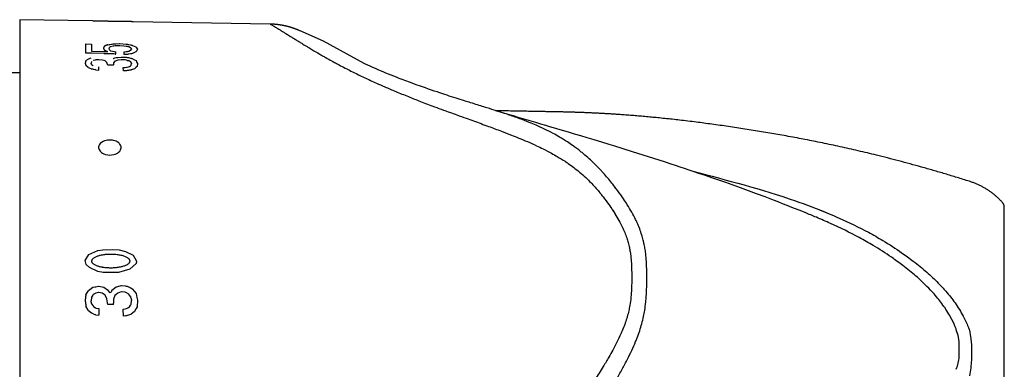
# Model space of a CAD drawing. Units: millimetres. Extents: x 20 to 610, y 15 to 874.
# Drawn here: x 396 to 462, y 592 to 615 of the extents above; entities that cross this region are included whole.
import ezdxf

# ---------------------------------------------------------------- set-up
doc = ezdxf.new("R2010")
doc.units = ezdxf.units.MM
doc.header["$LTSCALE"] = 3.003003
doc.layers.add('MDS_Layer_11', color=7, linetype='Continuous')
doc.layers.add('MDS_Layer_6', color=7, linetype='Continuous')

msp = doc.modelspace()

# ---------------------------------------------------------------- linework, layer by layer
at = {"layer": 'MDS_Layer_11', "color": 7, "linetype": 'Continuous'}
for p, q in [((400.859, 615.157), (396.006, 615.242)), ((396.006, 615.242), (396.006, 548.175)), ((412.675, 614.951), (403.562, 615.11)), ((413.953, 614.762), (413.959, 614.76)), ((413.967, 614.758), (413.968, 614.757)), ((413.968, 614.757), (413.97, 614.757)), ((413.972, 614.756), (413.972, 614.756)), ((413.975, 614.755), (413.975, 614.755)), ((413.979, 614.754), (413.98, 614.754)), ((413.985, 614.753), (413.985, 614.753)), ((413.991, 614.751), (413.991, 614.751)), ((413.998, 614.749), (413.998, 614.749)), ((414.007, 614.746), (414.007, 614.746)), ((414.016, 614.743), (414.016, 614.743)), ((414.026, 614.741), (414.026, 614.741)), ((414.036, 614.738), (414.036, 614.738)), ((414.047, 614.734), (414.047, 614.734)), ((414.118, 614.712), (414.118, 614.712)), ((414.13, 614.709), (414.13, 614.708)), ((414.142, 614.705), (414.142, 614.705)), ((414.155, 614.7), (414.155, 614.7)), ((414.168, 614.696), (414.168, 614.696)), ((414.183, 614.691), (414.183, 614.691)), ((414.197, 614.686), (414.198, 614.686)), ((414.214, 614.681), (414.214, 614.681)), ((414.23, 614.675), (414.23, 614.675)), ((401.979, 613.243), (401.955, 613.328)), ((401.96, 613.336), (401.979, 613.364)), ((401.979, 613.243), (402.06, 613.175)), ((401.989, 613.379), (402.037, 613.448)), ((402.06, 613.175), (402.193, 613.139)), ((402.193, 613.139), (402.329, 613.128)), ((402.329, 613.128), (402.408, 613.111)), ((402.408, 612.968), (402.408, 613.111)), ((403.445, 613.555), (403.445, 613.547)), ((400.413, 612.52), (400.413, 612.521)), ((400.557, 612.626), (400.557, 612.626)), ((400.586, 612.647), (400.586, 612.647)), ((401.873, 612.975), (401.873, 612.975)), ((402.161, 612.959), (402.161, 612.966)), ((402.375, 612.96), (402.408, 612.959)), ((402.539, 612.725), (402.539, 612.736)), ((402.783, 612.576), (402.783, 612.578)), ((403.11, 612.549), (403.11, 612.55)), ((400.416, 612.191), (400.416, 612.19)), ((400.764, 611.975), (400.797, 611.962)), ((400.797, 611.962), (400.797, 611.962)), ((400.891, 611.962), (400.891, 611.962)), ((400.894, 611.936), (400.894, 611.941)), ((400.913, 611.962), (400.913, 611.962)), ((400.916, 611.936), (400.916, 611.936)), ((401.039, 611.903), (401.039, 611.91)), ((401.077, 611.902), (401.077, 611.908)), ((401.079, 611.907), (401.27, 611.896)), ((401.27, 611.896), (401.267, 612.103)), ((401.97, 612.215), (401.97, 612.217)), ((402.044, 612.214), (402.044, 612.217)), ((402.088, 612.214), (402.088, 612.215)), ((402.197, 612.212), (402.197, 612.214)), ((402.235, 612.212), (402.235, 612.214)), ((402.236, 612.212), (402.236, 612.214)), ((402.242, 612.212), (402.243, 612.25)), ((403.039, 612.064), (403.039, 612.072)), ((403.042, 611.848), (403.042, 611.849)), ((427.691, 609.204), (428.829, 608.86)), ((461.572, 560.66), (461.572, 602.757)), ((401.547, 599.941), (402.179, 599.953)), ((402.179, 599.953), (402.622, 599.925)), ((402.622, 599.925), (403.052, 599.826)), ((400.758, 597.355), (400.758, 597.355)), ((402.236, 597.321), (402.236, 597.322)), ((400.557, 597.183), (400.557, 597.183)), ((400.586, 597.233), (400.586, 597.234)), ((401.857, 597.278), (401.98, 597.102)), ((401.98, 597.102), (402.091, 597.111)), ((402.135, 597.246), (402.091, 597.111)), ((403.164, 597.052), (403.246, 597.012)), ((400.416, 596.196), (400.416, 596.194)), ((401.97, 596.292), (401.97, 596.292)), ((402.044, 596.292), (402.044, 596.292)), ((402.088, 596.292), (402.088, 596.292)), ((402.242, 596.291), (402.243, 596.375)), ((401.077, 595.594), (401.077, 595.604)), ((401.079, 595.603), (401.27, 595.584)), ((403.042, 595.525), (403.042, 595.532))]:
    msp.add_line(p, q, dxfattribs=at)
for points in [[(413.968, 614.757), (413.968, 614.757), (413.968, 614.758), (413.964, 614.759), (413.959, 614.76), (413.953, 614.762), (413.944, 614.764), (413.935, 614.767), (413.924, 614.77), (413.913, 614.773), (413.901, 614.776), (413.889, 614.78), (413.876, 614.783), (413.862, 614.787), (413.825, 614.796), (413.786, 614.806), (413.76, 614.812), (413.735, 614.818), (413.723, 614.821)], [(416.232, 613.806), (414.687, 614.496), (414.655, 614.51), (414.623, 614.524), (414.591, 614.537), (414.558, 614.551), (414.531, 614.562), (414.503, 614.573), (414.474, 614.585), (414.444, 614.597), (414.411, 614.609), (414.378, 614.622), (414.351, 614.632), (414.324, 614.642), (414.296, 614.652), (414.266, 614.663), (414.248, 614.669), (414.23, 614.675), (414.214, 614.681), (414.197, 614.686), (414.183, 614.691), (414.168, 614.696), (414.155, 614.7), (414.142, 614.705), (414.13, 614.709), (414.118, 614.712), (414.104, 614.716), (414.092, 614.72), (414.08, 614.724), (414.069, 614.728), (414.059, 614.731), (414.047, 614.734), (414.036, 614.738), (414.026, 614.741), (414.016, 614.743), (414.007, 614.746), (413.998, 614.749), (413.991, 614.751), (413.985, 614.753), (413.98, 614.754), (413.975, 614.755), (413.972, 614.756), (413.97, 614.757), (413.968, 614.757)], [(422.639, 610.835), (422.468, 610.897), (422.299, 610.958), (422.131, 611.019), (421.965, 611.08), (421.715, 611.174), (421.468, 611.267), (421.283, 611.339), (421.1, 611.41), (420.914, 611.483), (420.732, 611.556), (420.559, 611.626), (420.389, 611.696), (420.209, 611.771), (420.037, 611.843), (419.869, 611.916), (419.704, 611.987), (419.524, 612.067), (419.347, 612.146), (419.192, 612.216), (419.039, 612.286), (418.934, 612.335), (416.232, 613.806)], [(402.375, 612.96), (402.27, 612.963), (402.23, 612.964), (402.161, 612.966), (402.114, 612.968), (402.007, 612.971), (401.979, 612.972), (401.955, 612.973), (401.882, 612.975), (401.873, 612.975), (401.728, 612.98), (401.653, 612.982), (401.627, 612.983), (400.795, 613.008), (400.413, 613.02), (400.413, 613.371), (400.413, 613.627), (400.795, 613.621), (400.795, 613.364), (400.795, 613.153), (401.627, 613.129), (401.653, 613.128), (401.728, 613.126), (401.873, 613.122)], [(401.873, 613.578), (401.882, 613.581), (401.955, 613.593)], [(401.955, 613.593), (401.979, 613.597), (402.007, 613.601), (402.114, 613.618), (402.161, 613.626), (402.23, 613.637), (402.27, 613.638), (402.375, 613.642), (402.408, 613.643), (402.651, 613.651), (402.664, 613.651)], [(403.401, 613.365), (403.394, 613.378), (403.272, 613.428), (403.224, 613.448), (403.194, 613.453), (403.097, 613.468), (403.087, 613.47), (402.948, 613.492), (402.665, 613.506), (402.651, 613.507), (402.408, 613.502), (402.375, 613.501), (402.27, 613.484), (402.23, 613.478), (402.037, 613.448)], [(402.664, 613.651), (403.087, 613.624), (403.097, 613.622), (403.194, 613.604)], [(403.77, 613.105), (403.748, 613.095), (403.525, 612.993), (403.487, 612.986), (403.445, 612.979), (403.401, 612.972), (403.394, 612.97), (403.272, 612.95), (403.224, 612.941), (403.194, 612.936), (403.097, 612.933), (403.087, 612.933), (402.966, 612.929), (402.966, 613.108), (403.087, 613.117), (403.097, 613.118), (403.194, 613.134), (403.224, 613.14), (403.272, 613.148), (403.394, 613.205), (403.401, 613.209), (403.445, 613.292)], [(403.194, 613.604), (403.224, 613.598), (403.272, 613.589), (403.394, 613.565)], [(403.394, 613.565), (403.401, 613.564), (403.445, 613.555)], [(403.445, 613.555), (403.487, 613.547), (403.525, 613.531), (403.748, 613.432), (403.77, 613.399), (403.849, 613.273), (403.77, 613.105)], [(400.411, 612.518), (400.412, 612.521), (400.557, 612.626), (400.586, 612.647), (400.758, 612.698)], [(400.789, 612.453), (400.789, 612.452), (400.759, 612.345)], [(402.242, 612.212), (402.204, 612.212), (402.094, 612.214), (402.049, 612.214), (401.976, 612.215), (401.87, 612.217), (401.864, 612.262), (401.863, 612.271), (401.814, 612.392), (401.692, 612.498), (401.623, 612.52), (401.499, 612.559), (401.278, 612.576), (401.265, 612.577), (401.26, 612.577), (401.07, 612.568), (401.067, 612.567), (401.029, 612.557), (400.91, 612.527)], [(402.236, 612.666), (402.257, 612.672), (402.257, 612.672), (402.346, 612.699), (402.43, 612.725), (402.539, 612.736), (402.767, 612.759), (402.78, 612.758), (403.028, 612.745), (403.107, 612.741), (403.113, 612.74), (403.161, 612.738), (403.243, 612.719)], [(403.164, 612.538), (403.116, 612.549), (403.11, 612.55), (403.031, 612.568), (402.783, 612.578), (402.77, 612.576), (402.542, 612.55), (402.433, 612.509), (402.349, 612.477), (402.262, 612.375), (402.243, 612.25)], [(403.243, 612.717), (403.313, 612.702), (403.382, 612.687), (403.397, 612.684), (403.423, 612.679), (403.449, 612.673)], [(403.428, 612.376), (403.401, 612.432), (403.386, 612.441), (403.317, 612.48), (403.246, 612.52)], [(403.449, 612.671), (403.507, 612.658), (403.651, 612.578)], [(403.651, 612.578), (403.755, 612.519), (403.815, 612.406), (403.856, 612.326), (403.819, 612.127)], [(400.764, 611.975), (400.595, 612.045), (400.565, 612.057), (400.417, 612.19), (400.416, 612.191)], [(400.791, 612.265), (400.796, 612.254), (400.891, 612.189)], [(401.079, 611.907), (401.077, 611.908), (401.039, 611.91), (400.918, 611.936), (400.916, 611.936), (400.894, 611.941), (400.8, 611.962), (400.797, 611.962)], [(403.819, 612.127), (403.761, 612.075), (403.659, 611.981), (403.518, 611.933), (403.46, 611.914), (403.435, 611.905), (403.409, 611.896), (403.394, 611.891), (403.325, 611.881), (403.256, 611.87), (403.174, 611.858), (403.126, 611.851), (403.12, 611.851), (403.042, 611.849), (402.91, 611.848), (402.907, 612.064), (403.039, 612.072), (403.117, 612.078), (403.123, 612.078), (403.171, 612.09), (403.252, 612.109), (403.322, 612.126), (403.39, 612.177), (403.405, 612.189), (403.43, 612.208), (403.455, 612.32)], [(427.453, 609.278), (427.287, 609.329), (427.119, 609.381), (427.016, 609.412), (426.914, 609.444), (426.811, 609.475), (426.708, 609.507), (426.605, 609.538), (426.502, 609.57), (426.384, 609.606), (426.266, 609.643), (426.149, 609.679), (426.031, 609.715), (425.93, 609.747), (425.829, 609.778), (425.728, 609.81), (425.628, 609.841), (425.484, 609.886), (425.342, 609.931), (425.201, 609.976), (425.061, 610.02), (424.912, 610.068), (424.763, 610.116), (424.616, 610.164), (424.469, 610.212), (424.322, 610.259), (424.177, 610.307), (423.986, 610.371), (423.797, 610.434), (423.609, 610.498), (423.423, 610.561), (423.222, 610.631), (423.022, 610.7), (422.829, 610.768), (422.639, 610.835)], [(429.594, 608.631), (429.276, 608.725), (428.829, 608.86)], [(448.286, 602.417), (448.09, 602.496), (447.426, 602.76), (447.117, 602.881), (446.812, 603), (446.511, 603.117), (446.213, 603.231), (445.637, 603.45), (445.075, 603.661), (444.538, 603.859), (444.014, 604.05), (443.514, 604.23), (443.026, 604.404), (442.559, 604.568), (442.103, 604.726), (441.665, 604.876), (441.237, 605.021), (440.914, 605.13), (440.597, 605.236), (440.285, 605.34), (439.978, 605.442), (439.676, 605.541), (439.378, 605.638), (438.944, 605.78), (438.226, 606.011), (437.516, 606.237), (436.816, 606.457), (436.193, 606.651), (435.579, 606.841), (435.423, 606.889), (435.269, 606.936), (434.762, 607.09), (434.268, 607.24), (433.786, 607.384), (433.363, 607.511), (432.949, 607.634), (432.545, 607.755), (432.15, 607.872), (431.765, 607.986), (431.389, 608.097), (431.379, 608.1), (431.375, 608.102), (431.039, 608.201), (430.708, 608.299), (430.38, 608.396), (430.057, 608.493), (429.594, 608.631)], [(402.51, 606.362), (402.564, 606.397), (402.666, 606.49), (402.725, 606.579), (402.751, 606.645), (402.763, 606.718), (402.758, 606.796), (402.722, 606.897), (402.685, 606.956), (402.632, 607.016), (402.601, 607.044), (402.497, 607.115), (402.421, 607.153), (402.336, 607.185), (402.251, 607.208), (402.178, 607.222), (402.006, 607.236), (401.86, 607.228), (401.761, 607.211), (401.66, 607.184), (401.561, 607.144), (401.45, 607.079), (401.359, 606.997), (401.314, 606.936), (401.273, 606.842), (401.263, 606.78), (401.264, 606.716), (401.277, 606.655), (401.296, 606.606), (401.365, 606.5), (401.452, 606.418), (401.526, 606.369), (401.615, 606.324), (401.719, 606.286), (401.869, 606.252), (402.019, 606.241), (402.122, 606.245), (402.267, 606.268), (402.354, 606.292), (402.438, 606.325), (402.51, 606.362)], [(403.789, 599.183), (403.752, 599.017), (403.347, 598.644), (402.584, 598.418), (401.566, 598.427), (401.218, 598.502), (400.648, 598.762), (400.444, 598.964), (400.361, 599.213), (400.603, 599.622), (401.218, 599.898), (401.547, 599.941)], [(403.052, 599.826), (403.571, 599.576), (403.789, 599.183)], [(400.411, 596.923), (400.412, 596.932), (400.557, 597.183), (400.586, 597.233), (400.758, 597.355)], [(400.758, 597.355), (400.789, 597.377), (400.883, 597.443), (400.904, 597.447), (400.906, 597.448), (401.026, 597.47), (401.065, 597.477), (401.067, 597.478), (401.257, 597.514), (401.262, 597.514), (401.275, 597.517)], [(401.275, 597.517), (401.62, 597.447)], [(401.62, 597.447), (401.857, 597.278)], [(402.135, 597.246), (402.235, 597.321), (402.237, 597.322)], [(402.237, 597.322), (402.43, 597.467), (402.539, 597.497), (402.767, 597.558), (402.78, 597.557), (403.028, 597.532), (403.107, 597.525), (403.113, 597.524), (403.161, 597.519), (403.243, 597.476)], [(403.243, 597.476), (403.313, 597.441), (403.382, 597.405), (403.397, 597.397), (403.423, 597.384), (403.449, 597.37)], [(403.449, 597.37), (403.507, 597.341), (403.651, 597.158)], [(400.789, 596.786), (400.789, 596.786), (400.759, 596.546)], [(402.242, 596.291), (402.204, 596.291), (402.094, 596.292), (402.049, 596.292), (401.976, 596.292), (401.87, 596.292), (401.864, 596.391), (401.863, 596.411), (401.814, 596.68), (401.692, 596.917), (401.623, 596.965), (401.499, 597.052), (401.278, 597.085), (401.265, 597.087), (401.26, 597.086), (401.07, 597.059), (401.067, 597.057), (401.029, 597.034), (400.91, 596.961), (400.907, 596.957), (400.886, 596.927), (400.793, 596.792), (400.789, 596.785), (400.789, 596.786)], [(403.164, 597.052), (403.116, 597.075), (403.11, 597.078), (403.031, 597.117), (402.783, 597.134), (402.77, 597.129), (402.542, 597.06), (402.433, 596.963), (402.349, 596.889), (402.262, 596.655), (402.243, 596.374)], [(403.428, 596.69), (403.401, 596.815), (403.386, 596.835), (403.317, 596.922), (403.246, 597.012)], [(403.651, 597.158), (403.755, 597.026), (403.815, 596.768), (403.856, 596.589), (403.819, 596.149)], [(400.795, 595.713), (400.595, 595.884), (400.565, 595.91), (400.417, 596.194), (400.416, 596.196)], [(400.791, 596.369), (400.796, 596.344), (400.891, 596.204), (400.913, 596.173), (400.915, 596.171), (400.915, 596.171), (401.036, 596.087), (401.074, 596.062), (401.076, 596.061), (401.267, 596.026), (401.27, 595.584)], [(403.819, 596.149), (403.761, 596.033), (403.659, 595.827), (403.518, 595.721), (403.46, 595.679), (403.435, 595.659), (403.409, 595.64), (403.394, 595.629), (403.325, 595.605), (403.256, 595.582), (403.174, 595.554), (403.126, 595.538), (403.12, 595.536), (403.042, 595.532), (402.91, 595.525), (402.907, 595.987), (403.039, 596.009), (403.117, 596.022), (403.123, 596.023), (403.171, 596.049), (403.252, 596.095), (403.322, 596.133), (403.39, 596.246), (403.405, 596.272), (403.43, 596.315), (403.455, 596.565)], [(401.079, 595.603), (401.077, 595.604), (401.039, 595.608), (400.918, 595.66), (400.916, 595.661), (400.894, 595.67), (400.8, 595.711), (400.795, 595.713)]]:
    msp.add_lwpolyline(points, dxfattribs=at)
for points, weights in [([(402.21, 615.125), (401.76, 615.139), (401.31, 615.149), (400.859, 615.157)], [1, 0.999958024647, 0.999958024647, 1]), ([(403.562, 615.11), (403.111, 615.118), (402.661, 615.123), (402.21, 615.125)], [1, 0.99995796536, 0.99995796536, 1]), ([(413.723, 614.821), (413.379, 614.901), (413.028, 614.945), (412.675, 614.951)], [1, 0.996275122836, 0.996275122836, 1]), ([(401.627, 613.439), (401.61, 613.412), (401.594, 613.385), (401.577, 613.357)], [1, 0.99999513184, 0.99999513184, 1]), ([(401.577, 613.357), (401.594, 613.322), (401.61, 613.286), (401.627, 613.249)], [1, 0.999992161841, 0.999992161841, 1]), ([(401.653, 613.482), (401.644, 613.468), (401.635, 613.454), (401.627, 613.439)], [1, 0.999998657522, 0.999998657522, 1]), ([(401.627, 613.249), (401.635, 613.244), (401.644, 613.238), (401.653, 613.233)], [1, 0.999999861966, 0.999999861966, 1]), ([(401.728, 613.515), (401.703, 613.504), (401.678, 613.493), (401.653, 613.482)], [1, 0.999999373142, 0.999999373142, 1]), ([(401.653, 613.233), (401.678, 613.216), (401.703, 613.2), (401.729, 613.183)], [1, 0.999998784922, 0.999998784922, 1]), ([(401.873, 613.578), (401.824, 613.557), (401.776, 613.536), (401.728, 613.515)], [1, 0.999996610938, 0.999996610938, 1]), ([(401.729, 613.183), (401.777, 613.163), (401.825, 613.142), (401.873, 613.122)], [1, 0.999998671238, 0.999998671238, 1]), ([(403.401, 613.365), (403.416, 613.341), (403.431, 613.316), (403.445, 613.292)], [1, 0.999996401532, 0.999996401532, 1]), ([(400.411, 612.516), (400.396, 612.464), (400.38, 612.411), (400.365, 612.358)], [1, 0.999988073339, 0.999988073339, 1]), ([(403.164, 612.538), (403.191, 612.532), (403.219, 612.526), (403.246, 612.52)], [1, 0.999999967822, 0.999999967822, 1]), ([(400.365, 612.358), (400.382, 612.303), (400.399, 612.247), (400.416, 612.191)], [1, 0.999987795608, 0.999987795608, 1]), ([(400.791, 612.265), (400.78, 612.292), (400.77, 612.319), (400.759, 612.345)], [1, 0.999997210491, 0.999997210491, 1]), ([(403.428, 612.376), (403.437, 612.357), (403.446, 612.339), (403.455, 612.32)], [1, 0.999998594181, 0.999998594181, 1]), ([(461.429, 603.107), (460.831, 603.756), (460.086, 604.228), (459.244, 604.491)], [1, 0.97737079779, 0.97737079779, 1]), ([(461.572, 602.757), (461.572, 602.89), (461.522, 603.013), (461.429, 603.107)], [1, 0.950406686159, 0.950406686159, 1]), ([(401.612, 598.773), (402.537, 598.649), (403.356, 598.843), (403.356, 599.187)], [1, 0.710125715398, 0.710125715398, 1]), ([(400.411, 596.923), (400.396, 596.803), (400.38, 596.683), (400.365, 596.563)], [1, 0.999988073343, 0.999988073343, 1]), ([(403.428, 596.69), (403.437, 596.648), (403.446, 596.607), (403.455, 596.565)], [1, 0.999998594245, 0.999998594245, 1]), ([(400.365, 596.563), (400.382, 596.441), (400.399, 596.319), (400.416, 596.196)], [1, 0.999987795612, 0.999987795612, 1]), ([(400.791, 596.369), (400.78, 596.428), (400.77, 596.487), (400.759, 596.546)], [1, 0.99999721049, 0.99999721049, 1])]:
    msp.add_rational_spline(points, weights, degree=3, dxfattribs=at)
for points, knots in [([(412.675, 614.951), (412.675, 614.951), (412.677, 614.95), (412.696, 614.944), (412.729, 614.929), (412.778, 614.904), (412.845, 614.867), (412.933, 614.816), (413.043, 614.751), (413.184, 614.665), (413.356, 614.559), (413.537, 614.447), (413.746, 614.316), (413.935, 614.199), (414.142, 614.069), (414.346, 613.943), (414.569, 613.805), (414.814, 613.654), (415.058, 613.505), (415.331, 613.34), (415.61, 613.173), (415.896, 613.005), (416.162, 612.851), (416.443, 612.691), (416.729, 612.531), (417.06, 612.351), (417.389, 612.175), (417.768, 611.978), (418.164, 611.777), (418.553, 611.586), (418.953, 611.395), (419.355, 611.208), (419.808, 611.002), (420.366, 610.757), (420.932, 610.516), (421.46, 610.298), (422.007, 610.076), (422.726, 609.793), (423.506, 609.497), (424.158, 609.255), (424.657, 609.074), (425.163, 608.891), (425.86, 608.641), (426.565, 608.388), (427.347, 608.101), (428.023, 607.849), (428.695, 607.591), (429.273, 607.359), (429.828, 607.127), (430.372, 606.884), (430.905, 606.629), (431.37, 606.389), (431.855, 606.116), (432.224, 605.887), (432.591, 605.641), (432.916, 605.405), (433.311, 605.091), (433.632, 604.807), (433.926, 604.523), (434.18, 604.26), (434.449, 603.96), (434.675, 603.688), (434.938, 603.357), (435.206, 602.996), (435.512, 602.545), (435.779, 602.116), (435.988, 601.739), (436.158, 601.399), (436.295, 601.094), (436.426, 600.749), (436.514, 600.462), (436.58, 600.204), (436.636, 599.944), (436.692, 599.591), (436.738, 599.128), (436.758, 598.608), (436.76, 598.278), (436.761, 597.853), (436.756, 597.503), (436.729, 596.998), (436.689, 596.581), (436.63, 596.182), (436.54, 595.762), (436.434, 595.373), (436.295, 594.963), (436.158, 594.618), (435.989, 594.228), (435.782, 593.794), (435.514, 593.282), (435.208, 592.737), (434.904, 592.229), (434.593, 591.744), (434.317, 591.334), (434.058, 590.973), (433.813, 590.651), (433.608, 590.394), (433.342, 590.079), (433.031, 589.733), (432.606, 589.299), (432.205, 588.925), (431.79, 588.569), (431.432, 588.281), (431.092, 588.023), (430.76, 587.781), (430.345, 587.491), (429.828, 587.149), (429.255, 586.787), (428.676, 586.435), (428.005, 586.036), (427.347, 585.649), (426.565, 585.19), (425.86, 584.776), (425.166, 584.361), (424.659, 584.051), (424.029, 583.657), (423.269, 583.16), (422.496, 582.62), (421.906, 582.184), (421.358, 581.764), (420.791, 581.305), (420.23, 580.822), (419.756, 580.393), (419.329, 579.986), (418.845, 579.501), (418.44, 579.066), (418.055, 578.629), (417.742, 578.257), (417.383, 577.808), (416.992, 577.289), (416.581, 576.705), (416.166, 576.068), (415.781, 575.431), (415.479, 574.893), (415.198, 574.364), (414.983, 573.936), (414.732, 573.407), (414.496, 572.884), (414.27, 572.342), (414.064, 571.816), (413.895, 571.357), (413.707, 570.808), (413.55, 570.312), (413.393, 569.768), (413.264, 569.277), (413.143, 568.77), (413.022, 568.204), (412.923, 567.658), (412.833, 567.077), (412.773, 566.599), (412.727, 566.129), (412.688, 565.635), (412.68, 565.315), (412.675, 565.087)], [0, 0, 0, 0, 0.002608, 0.008259, 0.013501, 0.019466, 0.027073, 0.032807, 0.040593, 0.049375, 0.056788, 0.066125, 0.073007, 0.081312, 0.086354, 0.093711, 0.100407, 0.105997, 0.114167, 0.119721, 0.126502, 0.134178, 0.139157, 0.143829, 0.151891, 0.156505, 0.163077, 0.170431, 0.177036, 0.183789, 0.190099, 0.19664, 0.202958, 0.21121, 0.221969, 0.22792, 0.234031, 0.245229, 0.257956, 0.265902, 0.271456, 0.277819, 0.285962, 0.298928, 0.30547, 0.316625, 0.325509, 0.331927, 0.339604, 0.347768, 0.354076, 0.361749, 0.367533, 0.375288, 0.378519, 0.384715, 0.391064, 0.39855, 0.40191, 0.407569, 0.413416, 0.418352, 0.422005, 0.430703, 0.436722, 0.444201, 0.451296, 0.454214, 0.459628, 0.46487, 0.469174, 0.471778, 0.47567, 0.479893, 0.486156, 0.494373, 0.500001, 0.500001, 0.509451, 0.514692, 0.519088, 0.525425, 0.529858, 0.53513, 0.540373, 0.545787, 0.548648, 0.5558, 0.563122, 0.569298, 0.577996, 0.584023, 0.589529, 0.595287, 0.599477, 0.603581, 0.606663, 0.613713, 0.619589, 0.627547, 0.632468, 0.638252, 0.643209, 0.647025, 0.652233, 0.660398, 0.668074, 0.675221, 0.683376, 0.694532, 0.701073, 0.714039, 0.722182, 0.72844, 0.734099, 0.747298, 0.759101, 0.76597, 0.772063, 0.782411, 0.790582, 0.797043, 0.80398, 0.810522, 0.820162, 0.824037, 0.830227, 0.836604, 0.843496, 0.852241, 0.860844, 0.869355, 0.877624, 0.881948, 0.889929, 0.894093, 0.902179, 0.909803, 0.91456, 0.921965, 0.926994, 0.935095, 0.940468, 0.947261, 0.953411, 0.959408, 0.968411, 0.973928, 0.981342, 0.9865, 0.99195, 1, 1, 1, 1]), ([(415.228, 565.463), (415.231, 565.633), (415.235, 565.853), (415.26, 566.277), (415.293, 566.667), (415.339, 567.069), (415.409, 567.559), (415.491, 568.021), (415.593, 568.499), (415.696, 568.928), (415.808, 569.344), (415.946, 569.804), (416.084, 570.224), (416.251, 570.69), (416.401, 571.079), (416.585, 571.526), (416.786, 571.987), (416.995, 572.434), (417.217, 572.885), (417.408, 573.247), (417.658, 573.694), (417.927, 574.145), (418.273, 574.675), (418.648, 575.199), (419.023, 575.674), (419.384, 576.089), (419.717, 576.443), (420.011, 576.73), (420.373, 577.063), (420.758, 577.385), (421.215, 577.748), (421.62, 578.052), (422.066, 578.375), (422.595, 578.74), (423.127, 579.092), (423.638, 579.42), (424.188, 579.767), (424.904, 580.215), (425.603, 580.658), (426.177, 581.046), (426.636, 581.375), (427.263, 581.86), (427.902, 582.395), (428.62, 582.996), (429.233, 583.488), (429.865, 584.023), (430.414, 584.516), (430.96, 585.032), (431.454, 585.523), (431.851, 585.941), (432.169, 586.29), (432.496, 586.662), (432.839, 587.07), (433.239, 587.563), (433.626, 588.065), (434.039, 588.628), (434.341, 589.062), (434.599, 589.448), (434.8, 589.757), (435.04, 590.138), (435.294, 590.551), (435.568, 591.009), (435.877, 591.542), (436.183, 592.093), (436.492, 592.682), (436.764, 593.238), (436.976, 593.717), (437.151, 594.153), (437.293, 594.545), (437.437, 595.02), (437.547, 595.472), (437.639, 595.957), (437.699, 596.411), (437.738, 596.873), (437.764, 597.422), (437.766, 597.781), (437.766, 598.224), (437.765, 598.563), (437.747, 599.119), (437.702, 599.63), (437.645, 600.028), (437.588, 600.323), (437.519, 600.618), (437.428, 600.945), (437.293, 601.336), (437.151, 601.675), (436.976, 602.045), (436.761, 602.449), (436.49, 602.903), (436.181, 603.376), (435.912, 603.754), (435.65, 604.103), (435.425, 604.39), (435.16, 604.713), (434.91, 605.002), (434.623, 605.317), (434.311, 605.638), (433.927, 605.997), (433.612, 606.27), (433.258, 606.556), (432.901, 606.824), (432.436, 607.142), (431.99, 607.419), (431.48, 607.704), (430.96, 607.965), (430.431, 608.206), (429.883, 608.435), (429.251, 608.677), (428.62, 608.899), (428.003, 609.106), (427.652, 609.217), (427.453, 609.278)], [0, 0, 0, 0, 0.011371, 0.019068, 0.026354, 0.036826, 0.044618, 0.057336, 0.065806, 0.074493, 0.084088, 0.091676, 0.103119, 0.110222, 0.120682, 0.1274, 0.13817, 0.14959, 0.155472, 0.166744, 0.172853, 0.184533, 0.196555, 0.208705, 0.221058, 0.230792, 0.2398, 0.248543, 0.254016, 0.267633, 0.276872, 0.28667, 0.295796, 0.307339, 0.321954, 0.330561, 0.340263, 0.356934, 0.375577, 0.38357, 0.39241, 0.403912, 0.422226, 0.431465, 0.447223, 0.458741, 0.468836, 0.479679, 0.491211, 0.498567, 0.503957, 0.510959, 0.519129, 0.526079, 0.53732, 0.545619, 0.555578, 0.559931, 0.565727, 0.571646, 0.579779, 0.587556, 0.596069, 0.608355, 0.617078, 0.627421, 0.637522, 0.641564, 0.64921, 0.656616, 0.664062, 0.670324, 0.679275, 0.685483, 0.692886, 0.706235, 0.706235, 0.714118, 0.725631, 0.734404, 0.740321, 0.745773, 0.749421, 0.75545, 0.762795, 0.770379, 0.774466, 0.784407, 0.794884, 0.803316, 0.815502, 0.82062, 0.827534, 0.835726, 0.843654, 0.848361, 0.858849, 0.867742, 0.876423, 0.88095, 0.891813, 0.899916, 0.910666, 0.919503, 0.930941, 0.941695, 0.950686, 0.963132, 0.97876, 0.987924, 1, 1, 1, 1]), ([(449.258, 602.596), (449.703, 602.419), (450.793, 601.96), (452.215, 601.285), (453.612, 600.489), (454.596, 599.851), (455.57, 599.147), (456.393, 598.48), (457.11, 597.806), (457.74, 597.125), (458.315, 596.4), (458.81, 595.606), (459.101, 594.983), (459.219, 594.662), (459.245, 594.586)], [0, 0, 0, 0, 0.108444, 0.271373, 0.354233, 0.468386, 0.541879, 0.630348, 0.710406, 0.766654, 0.843242, 0.922024, 0.981837, 1, 1, 1, 1]), ([(458.377, 594.617), (458.353, 594.684), (458.245, 594.969), (457.973, 595.531), (457.507, 596.263), (456.962, 596.938), (456.361, 597.58), (455.673, 598.218), (454.879, 598.857), (453.929, 599.539), (452.963, 600.165), (451.612, 600.928), (450.339, 601.539), (449.128, 602.071), (448.557, 602.307), (448.304, 602.409)], [0, 0, 0, 0, 0.01744, 0.075308, 0.151527, 0.225624, 0.280043, 0.357497, 0.443088, 0.514192, 0.624631, 0.704796, 0.862427, 0.939359, 1, 1, 1, 1]), ([(458.377, 591.986), (458.47, 592.288), (458.598, 592.62), (458.561, 593.133), (458.568, 593.357), (458.574, 593.67), (458.558, 594.056), (458.437, 594.438), (458.377, 594.617)], [0, 0, 0, 0, 0.334576, 0.489131, 0.489131, 0.535072, 0.80683, 1, 1, 1, 1]), ([(459.244, 594.586), (459.286, 594.379), (459.371, 593.961), (459.386, 593.424), (459.382, 593.127), (459.378, 592.902), (459.399, 592.411), (459.311, 591.929), (459.244, 591.547)], [0, 0, 0, 0, 0.189128, 0.455198, 0.500177, 0.500177, 0.65811, 1, 1, 1, 1])]:
    msp.add_open_spline(points, degree=3, knots=knots, dxfattribs=at)
for points, weights, knots in [([(459.244, 604.491), (453.553, 606.274), (448.631, 607.318), (439.358, 608.713), (435.228, 609.043), (431.912, 609.108), (431.158, 609.122), (430.419, 609.135), (429.252, 609.157), (427.76, 609.184)], [0.75, 0.75, 0.75, 0.75, 0.75, 0.75, 0.75, 0.825481812224, 0.908560296416, 1], [0, 0, 0, 0, 0.48221, 0.520653, 0.915664, 0.956218, 0.956218, 0.956218, 1, 1, 1, 1]), ([(403.356, 599.187), (403.356, 599.571), (402.395, 599.763), (401.434, 599.571), (400.474, 599.379), (400.474, 598.994), (401.434, 598.802), (401.491, 598.791), (401.55, 598.781), (401.612, 598.773)], [1, 0.666666666667, 0.666666666667, 1, 0.666666666667, 0.666666666667, 1, 0.971547973437, 0.945524500321, 0.921929580652], [0, 0, 0, 0, 0.479534, 0.479534, 0.479534, 0.959069, 0.959069, 0.959069, 1, 1, 1, 1])]:
    msp.add_rational_spline(points, weights, degree=3, knots=knots, dxfattribs=at)
for points in [[(432.332, 605.813), (432.398, 605.77), (432.462, 605.727), (432.527, 605.682)], [(440.837, 605.156), (443.093, 604.57), (445.396, 603.985), (447.668, 603.19)], [(435.669, 604.077), (435.593, 604.176), (435.516, 604.274), (435.438, 604.372)], [(436.467, 602.932), (436.385, 603.062), (436.302, 603.191), (436.216, 603.317)], [(447.311, 603.313), (448.085, 603.05), (448.859, 602.762), (449.612, 602.453)], [(435.496, 602.564), (435.594, 602.413), (435.689, 602.26), (435.78, 602.105)]]:
    msp.add_open_spline(points, degree=3, dxfattribs=at)
at = {"layer": 'MDS_Layer_6', "color": 7, "linetype": 'Continuous'}
msp.add_line((391.93, 611.738), (396.006, 611.738), dxfattribs=at)

doc.saveas('drawing.dxf')
